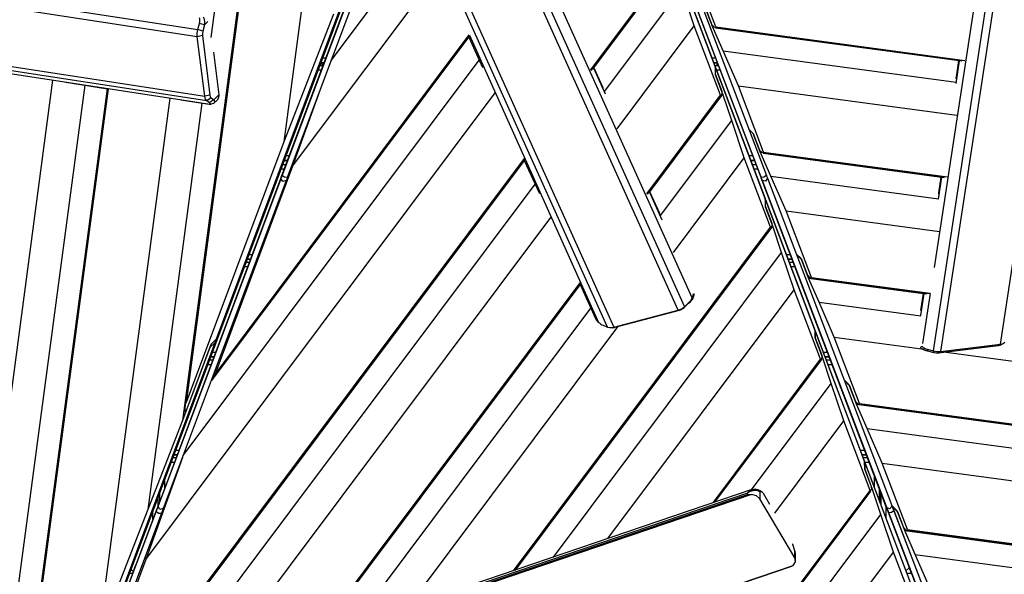
# Model space of a CAD drawing. Units: inches. Extents: x 39 to 177, y 49 to 230.
# Drawn here: x 92 to 102, y 102 to 108 of the extents above; entities that cross this region are included whole.
import ezdxf

# ---------------------------------------------------------------- set-up
doc = ezdxf.new("R2010")
doc.units = ezdxf.units.IN
doc.header["$MEASUREMENT"] = 0
doc.layers.add('Ebene 1', color=7, linetype='Continuous')

# ---------------------------------------------------------------- blocks, each defined once
blk = doc.blocks.new('block 2')
at = {"layer": 'Ebene 1', "color": 179, "lineweight": 25, "true_color": 0x1a171b}
for points in [[(92.912, 101.339), (97.247, 112.918)], [(97.276, 112.909), (93.751, 103.488)], [(97.435, 112.876), (101.543, 102.065)], [(95.603, 112.305), (94.868, 106.778)], [(94.897, 112.071), (93.801, 103.837)], [(94.894, 112.044), (93.816, 103.943)], [(93.83, 104.002), (94.899, 112.038)], [(94.904, 112.04), (93.839, 104.028)], [(94.642, 111.96), (94.098, 107.876)], [(101.768, 101.339), (97.942, 111.466)], [(94.849, 106.422), (96.3, 110.301)], [(96.357, 110.28), (94.905, 106.4)], [(99.896, 106.401), (98.425, 110.273)], [(98.481, 110.294), (99.952, 106.423)], [(94.159, 104.699), (96.099, 109.884)], [(102.417, 104.643), (103.197, 109.772)], [(101.713, 104.571), (102.493, 109.701)], [(102.369, 109.718), (101.719, 105.452)], [(102.569, 109.695), (101.788, 104.566)], [(99.022, 105.001), (97.117, 109.237)], [(97.184, 109.273), (99.088, 105.038)], [(98.277, 104.823), (96.372, 109.059)], [(96.439, 109.058), (98.344, 104.822)], [(99.169, 105.131), (97.405, 109.055)], [(95.367, 107.634), (96.342, 108.939)], [(98.891, 108.953), (99.413, 107.571)], [(88.84, 108.747), (93.963, 107.96)], [(93.957, 107.884), (88.835, 108.672)], [(98.099, 107.531), (98.943, 108.66)], [(98.946, 108.655), (98.104, 107.528)], [(98.123, 107.543), (98.954, 108.654)], [(98.136, 107.558), (98.968, 108.671)], [(99.42, 107.988), (99.154, 108.689)], [(94.961, 106.519), (96.514, 108.596)], [(98.245, 107.306), (99.06, 108.396)], [(99.193, 108.001), (99.06, 108.396)], [(94.018, 108.094), (94.021, 108.088), (94.024, 108.083), (94.026, 108.076), (94.028, 108.069), (94.03, 108.061), (94.032, 108.054), (94.033, 108.044), (94.034, 108.035), (94.033, 108.022), (94.032, 108.009)], [(95.392, 108.124), (94.868, 106.778)], [(99.385, 107.991), (99.311, 108.186)], [(99.311, 108.186), (99.378, 108.01)], [(88.913, 108.044), (94.036, 107.257)], [(94.057, 107.208), (88.934, 107.995)], [(93.963, 107.96), (93.98, 108.025)], [(93.98, 108.025), (93.984, 108.041), (93.984, 108.057), (93.983, 108.072), (93.98, 108.085)], [(94.032, 108.009), (94.006, 108.017), (93.98, 108.025)], [(94.032, 108.009), (94.014, 107.943)], [(94.068, 108.044), (94.032, 108.009)], [(98.38, 106.914), (99.193, 108.001)], [(99.469, 107.268), (99.193, 108.001)], [(99.378, 108.01), (99.4, 107.988)], [(99.385, 107.991), (99.4, 107.988)], [(99.497, 107.735), (99.385, 107.991)], [(99.4, 107.988), (99.422, 107.983)], [(99.42, 107.988), (102.044, 107.635)], [(99.42, 107.988), (99.422, 107.983)], [(102.039, 107.631), (99.422, 107.983)], [(93.957, 107.884), (93.957, 107.921), (93.963, 107.96)], [(94.011, 107.898), (93.957, 107.884)], [(94.036, 107.257), (93.957, 107.884)], [(94.014, 107.943), (93.963, 107.96)], [(94.014, 107.943), (94.011, 107.92), (94.011, 107.898)], [(94.011, 107.898), (94.089, 107.27)], [(94.111, 104.26), (96.819, 107.881)], [(96.823, 107.897), (94.133, 104.3)], [(94.142, 104.32), (96.822, 107.905)], [(96.818, 107.88), (96.963, 107.559)], [(96.824, 107.9), (98.185, 104.872)], [(99.415, 107.978), (102.01, 107.629)], [(90.653, 107.702), (94.093, 107.173)], [(94.127, 107.722), (94.182, 107.273)], [(99.497, 107.735), (101.951, 107.405)], [(99.657, 107.368), (99.497, 107.735)], [(93.808, 103.47), (96.927, 107.639)], [(95.249, 107.581), (95.282, 107.581)], [(95.294, 107.611), (95.261, 107.611)], [(95.261, 107.611), (95.294, 107.611)], [(95.268, 107.611), (95.268, 107.581)], [(95.279, 107.661), (95.312, 107.661)], [(99.379, 107.661), (99.417, 107.661)], [(99.436, 107.611), (99.398, 107.611)], [(99.398, 107.611), (99.436, 107.611)], [(99.402, 107.611), (99.402, 107.6)], [(99.41, 107.581), (99.447, 107.581)], [(99.413, 107.571), (99.413, 107.494)], [(99.433, 107.581), (99.433, 107.611)], [(101.978, 107.633), (101.949, 107.44)], [(101.977, 107.633), (101.95, 107.456)], [(101.952, 107.391), (101.988, 107.631)], [(95.264, 107.531), (95.23, 107.531)], [(98.131, 107.555), (98.254, 107.281)], [(98.231, 107.346), (98.135, 107.559)], [(98.234, 107.337), (98.135, 107.559)], [(99.415, 107.558), (99.413, 107.562)], [(99.413, 107.555), (99.417, 107.56)], [(99.413, 107.494), (99.483, 107.31)], [(99.417, 107.484), (99.417, 107.56)], [(99.417, 107.56), (99.939, 106.178)], [(99.494, 107.279), (99.417, 107.484)], [(99.466, 107.531), (99.429, 107.531)], [(92.433, 107.427), (91.567, 100.917)], [(92.771, 107.374), (91.88, 100.671)], [(92.571, 107.405), (93.01, 107.337)], [(99.923, 106.668), (99.657, 107.368)], [(99.657, 107.368), (101.958, 107.059)], [(93.007, 107.337), (92.088, 100.428)], [(92.09, 100.4), (93.013, 107.337)], [(93.018, 107.336), (92.095, 100.392)], [(93.007, 107.337), (92.097, 100.5)], [(93.415, 102.372), (97.095, 107.293)], [(94.089, 107.27), (94.036, 107.257)], [(94.057, 107.208), (94.043, 107.227), (94.036, 107.257)], [(94.089, 107.27), (94.094, 107.252), (94.102, 107.241)], [(94.13, 107.221), (94.182, 107.273)], [(94.182, 107.273), (94.18, 107.241), (94.165, 107.216)], [(95.263, 107.357), (94.961, 106.519)], [(98.692, 106.227), (99.469, 107.268)], [(99.472, 107.262), (98.696, 106.224)], [(98.714, 106.237), (99.48, 107.262)], [(98.724, 106.249), (99.494, 107.279)], [(99.472, 107.262), (99.469, 107.268)], [(99.483, 107.279), (99.472, 107.262)], [(99.483, 107.31), (99.483, 107.279)], [(99.587, 107.003), (99.494, 107.279)], [(93.668, 107.236), (92.912, 101.554)], [(94.006, 107.184), (93.437, 102.9)], [(93.785, 107.218), (94.104, 107.169)], [(94.102, 107.241), (94.057, 107.208)], [(94.085, 107.188), (94.057, 107.208)], [(94.13, 107.221), (94.107, 107.204), (94.085, 107.188)], [(94.093, 107.173), (94.095, 107.176), (94.094, 107.179), (94.09, 107.183), (94.085, 107.188)], [(94.131, 107.182), (94.113, 107.178), (94.093, 107.173)], [(94.094, 107.17), (94.094, 107.171), (94.094, 107.171), (94.093, 107.171), (94.093, 107.172), (94.093, 107.172), (94.093, 107.172), (94.093, 107.173)], [(94.102, 107.241), (94.13, 107.221)], [(94.131, 107.182), (94.129, 107.18), (94.127, 107.179), (94.122, 107.177)], [(94.13, 107.221), (94.133, 107.216), (94.135, 107.211), (94.136, 107.208), (94.137, 107.204), (94.138, 107.201), (94.138, 107.199), (94.138, 107.194), (94.136, 107.189), (94.134, 107.186), (94.131, 107.182)], [(94.132, 107.183), (94.165, 107.216)], [(98.835, 105.999), (99.587, 107.003)], [(99.719, 106.608), (99.587, 107.003)], [(99.765, 106.914), (99.814, 106.865)], [(99.814, 106.865), (99.765, 106.914)], [(99.814, 106.865), (99.881, 106.689)], [(99.888, 106.67), (99.814, 106.865)], [(94.868, 106.778), (93.839, 104.028)], [(99.881, 106.689), (99.903, 106.667)], [(99.888, 106.67), (99.903, 106.668)], [(100, 106.415), (99.888, 106.67)], [(99.903, 106.667), (99.925, 106.662)], [(99.919, 106.657), (101.826, 106.4)], [(99.923, 106.668), (101.861, 106.408)], [(99.923, 106.668), (99.925, 106.662)], [(101.856, 106.402), (99.925, 106.662)], [(92.573, 100.122), (97.403, 106.58)], [(97.405, 106.594), (92.588, 100.153)], [(92.596, 100.174), (97.404, 106.602)], [(92.616, 100.178), (97.403, 106.579)], [(94.859, 106.538), (94.892, 106.538)], [(94.908, 106.581), (94.874, 106.581)], [(94.874, 106.581), (94.908, 106.581)], [(94.894, 106.631), (94.927, 106.631)], [(97.402, 106.58), (97.561, 106.23)], [(98.972, 105.61), (99.719, 106.608)], [(99.996, 105.875), (99.719, 106.608)], [(99.769, 106.631), (99.808, 106.631)], [(99.827, 106.581), (99.788, 106.581)], [(99.788, 106.581), (99.827, 106.581)], [(99.804, 106.538), (99.843, 106.538)], [(94.961, 106.519), (94.142, 104.32)], [(94.873, 106.488), (94.84, 106.488)], [(99.862, 106.488), (99.823, 106.488)], [(92.891, 100.147), (97.515, 106.33)], [(93.543, 102.932), (94.837, 106.39)], [(94.894, 106.369), (93.599, 102.911)], [(94.837, 106.39), (94.842, 106.405), (94.849, 106.422)], [(94.894, 106.369), (94.857, 106.358), (94.837, 106.39)], [(94.905, 106.4), (94.874, 106.403), (94.849, 106.422)], [(94.905, 106.4), (94.899, 106.384), (94.894, 106.369)], [(99.952, 106.423), (99.927, 106.404), (99.896, 106.401)], [(99.908, 106.37), (99.902, 106.384), (99.896, 106.401)], [(99.964, 106.392), (99.944, 106.36), (99.908, 106.37)], [(101.219, 102.918), (99.908, 106.37)], [(99.952, 106.423), (99.958, 106.406), (99.964, 106.392)], [(99.964, 106.392), (101.275, 102.94)], [(100, 106.415), (101.766, 106.177)], [(100.16, 106.048), (100, 106.415)], [(101.792, 106.405), (101.764, 106.223)], [(101.79, 106.405), (101.765, 106.24)], [(101.766, 106.172), (101.801, 106.404)], [(98.72, 106.246), (98.851, 105.955)], [(98.828, 106.019), (98.723, 106.25)], [(98.831, 106.011), (98.723, 106.25)], [(99.939, 106.178), (99.939, 106.101)], [(99.939, 106.163), (99.943, 106.168)], [(99.94, 106.164), (99.939, 106.168)], [(99.943, 106.091), (99.943, 106.168)], [(99.943, 106.168), (100.465, 104.785)], [(99.939, 106.101), (100.009, 105.917)], [(100.02, 105.886), (99.943, 106.091)], [(100.427, 105.347), (100.16, 106.048)], [(100.16, 106.048), (101.776, 105.83)], [(93.286, 100.103), (97.682, 105.98)], [(100.009, 105.917), (100.009, 105.886)], [(97.287, 102.254), (99.996, 105.875)], [(99.999, 105.87), (97.297, 102.257)], [(97.307, 102.26), (100.006, 105.869)], [(97.309, 102.261), (100.02, 105.886)], [(99.999, 105.87), (99.996, 105.875)], [(100.009, 105.886), (99.999, 105.87)], [(100.113, 105.611), (100.02, 105.886)], [(97.709, 102.397), (100.113, 105.611)], [(100.245, 105.216), (100.113, 105.611)], [(94.473, 105.508), (94.507, 105.508)], [(94.518, 105.538), (94.484, 105.538)], [(94.484, 105.538), (94.518, 105.538)], [(94.503, 105.588), (94.537, 105.588)], [(100.163, 105.588), (100.205, 105.588)], [(100.223, 105.538), (100.182, 105.538)], [(100.182, 105.538), (100.223, 105.538)], [(100.193, 105.508), (100.235, 105.508)], [(100.266, 105.596), (100.317, 105.545)], [(100.268, 105.59), (100.273, 105.589)], [(100.321, 105.535), (100.27, 105.586)], [(100.317, 105.545), (100.384, 105.369)], [(100.395, 105.34), (100.321, 105.535)], [(94.488, 105.458), (94.454, 105.458)], [(100.254, 105.458), (100.212, 105.458)], [(95.184, 101.538), (97.99, 105.29)], [(100.384, 105.369), (100.406, 105.347)], [(100.395, 105.34), (101.603, 105.177)], [(100.507, 105.084), (100.395, 105.34)], [(100.406, 105.347), (100.428, 105.342)], [(100.422, 105.337), (101.642, 105.173)], [(100.427, 105.347), (101.679, 105.179)], [(100.427, 105.347), (100.428, 105.342)], [(101.674, 105.174), (100.428, 105.342)], [(94.416, 105.265), (94.386, 105.185), (94.404, 105.235), (94.416, 105.265), (94.416, 105.265)], [(97.992, 105.283), (95.194, 101.541)], [(95.204, 101.545), (97.991, 105.271)], [(95.206, 101.545), (97.992, 105.27)], [(97.991, 105.271), (98.152, 104.913)], [(98.283, 102.593), (100.245, 105.216)], [(100.522, 104.483), (100.245, 105.216)], [(100.334, 105.247), (100.365, 105.166), (100.346, 105.216), (100.334, 105.247), (100.334, 105.247)], [(99.088, 105.038), (99.135, 105.081)], [(99.179, 105.129), (99.176, 105.123), (99.173, 105.117), (99.169, 105.111), (99.165, 105.105), (99.16, 105.099), (99.155, 105.092), (99.148, 105.085), (99.142, 105.079), (99.132, 105.071), (99.121, 105.063)], [(99.135, 105.081), (99.128, 105.072), (99.121, 105.063)], [(99.135, 105.081), (99.145, 105.092), (99.155, 105.104), (99.163, 105.118), (99.169, 105.131)], [(99.169, 105.131), (99.172, 105.137), (99.175, 105.143), (99.178, 105.149), (99.18, 105.157), (99.182, 105.164), (99.183, 105.172), (99.184, 105.174)], [(99.179, 105.129), (99.174, 105.13), (99.169, 105.131)], [(99.189, 105.176), (99.189, 105.17), (99.188, 105.159), (99.185, 105.147), (99.182, 105.138), (99.179, 105.129)], [(100.507, 105.084), (101.58, 104.94)], [(100.667, 104.717), (100.507, 105.084)], [(101.605, 105.178), (101.577, 104.997)], [(101.603, 105.178), (101.578, 105.015)], [(101.579, 104.944), (101.615, 105.176)], [(101.678, 105.176), (101.597, 104.651)], [(95.606, 101.681), (98.104, 105.021)], [(98.344, 104.822), (99.022, 105.001)], [(99.034, 104.998), (98.357, 104.819)], [(99.022, 105.001), (99.058, 105.015), (99.088, 105.038)], [(99.022, 105.001), (99.034, 104.998)], [(99.075, 105.019), (99.056, 105.006), (99.034, 104.998)], [(99.121, 105.063), (99.075, 105.019)], [(99.088, 105.038), (99.075, 105.019)], [(98.152, 104.913), (98.153, 104.911), (98.156, 104.906), (98.159, 104.901), (98.165, 104.892), (98.171, 104.884), (98.178, 104.878), (98.185, 104.872)], [(98.185, 104.872), (98.196, 104.863), (98.208, 104.855), (98.22, 104.848), (98.231, 104.842)], [(96.181, 101.877), (98.386, 104.826)], [(98.231, 104.842), (98.277, 104.823)], [(98.277, 104.823), (98.307, 104.818), (98.344, 104.822)], [(98.303, 104.818), (98.332, 104.816)], [(98.357, 104.819), (98.344, 104.816), (98.332, 104.816)], [(98.344, 104.822), (98.357, 104.819)], [(100.465, 104.785), (100.465, 104.709)], [(100.465, 104.709), (100.465, 104.785)], [(100.465, 104.785), (100.987, 103.403)], [(94.103, 104.644), (94.159, 104.699)], [(94.148, 104.689), (94.144, 104.661)], [(100.465, 104.709), (100.535, 104.525)], [(100.543, 104.504), (100.465, 104.709)], [(100.933, 104.017), (100.667, 104.717)], [(100.667, 104.717), (101.613, 104.59)], [(102.417, 104.643), (102.447, 104.65), (102.465, 104.664)], [(92.484, 100.225), (94.144, 104.661)], [(94.089, 104.606), (93.801, 103.837)], [(93.845, 103.953), (94.103, 104.644)], [(94.144, 104.661), (94.089, 104.606)], [(101.592, 104.619), (101.584, 104.613), (101.576, 104.607)], [(101.653, 104.57), (101.644, 104.571), (101.635, 104.573), (101.628, 104.576), (101.621, 104.578), (101.615, 104.58), (101.61, 104.582), (101.6, 104.588), (101.591, 104.594), (101.583, 104.601), (101.576, 104.607)], [(101.592, 104.619), (101.604, 104.609), (101.617, 104.601), (101.632, 104.594), (101.647, 104.589)], [(101.647, 104.589), (101.713, 104.571)], [(101.647, 104.589), (101.65, 104.579), (101.653, 104.57)], [(101.719, 104.552), (101.653, 104.57)], [(101.713, 104.571), (101.719, 104.552)], [(101.713, 104.571), (101.751, 104.565), (101.788, 104.566)], [(102.393, 104.626), (101.764, 104.549)], [(101.788, 104.566), (101.764, 104.549)], [(101.788, 104.566), (102.417, 104.643)], [(102.417, 104.643), (102.393, 104.626)], [(102.414, 104.632), (102.405, 104.629), (102.393, 104.626)], [(102.414, 104.632), (102.452, 104.653)], [(94.087, 104.476), (94.121, 104.476)], [(94.133, 104.508), (94.099, 104.508)], [(94.099, 104.508), (94.133, 104.508)], [(94.117, 104.558), (94.151, 104.558)], [(99.39, 102.969), (100.522, 104.483)], [(100.525, 104.477), (99.4, 102.973)], [(99.41, 102.976), (100.532, 104.476)], [(100.525, 104.477), (100.522, 104.483)], [(100.535, 104.494), (100.525, 104.477)], [(100.535, 104.525), (100.535, 104.494)], [(100.535, 104.494), (100.543, 104.504)], [(100.635, 104.228), (100.543, 104.504)], [(100.552, 104.558), (100.596, 104.558)], [(100.615, 104.508), (100.571, 104.508)], [(100.571, 104.508), (100.615, 104.508)], [(100.583, 104.476), (100.627, 104.476)], [(101.764, 104.549), (101.742, 104.548), (101.719, 104.552)], [(101.846, 104.559), (103.077, 104.393)], [(94.102, 104.426), (94.068, 104.426)], [(100.646, 104.426), (100.602, 104.426)], [(94.133, 104.3), (94.102, 104.261)], [(94.142, 104.32), (94.133, 104.3)], [(100.77, 104.268), (100.824, 104.215)], [(100.774, 104.26), (100.779, 104.259)], [(100.828, 104.205), (100.774, 104.258)], [(99.797, 103.108), (100.635, 104.228)], [(100.767, 103.833), (100.635, 104.228)], [(100.824, 104.215), (100.891, 104.039)], [(100.902, 104.01), (100.828, 104.205)], [(93.83, 104.002), (93.822, 103.93)], [(93.822, 103.93), (93.845, 103.953)], [(93.83, 104.002), (93.839, 104.028)], [(100.891, 104.039), (100.913, 104.017)], [(100.902, 104.01), (103.367, 103.678)], [(101.013, 103.754), (100.902, 104.01)], [(100.913, 104.017), (100.935, 104.012)], [(100.928, 104.006), (103.366, 103.679)], [(100.933, 104.017), (103.348, 103.693)], [(100.933, 104.017), (100.935, 104.012)], [(103.355, 103.686), (100.935, 104.012)], [(93.801, 103.837), (93.437, 102.9)], [(100.04, 102.86), (100.767, 103.833)], [(101.044, 103.1), (100.767, 103.833)], [(101.013, 103.754), (105.382, 103.166)], [(101.173, 103.387), (101.013, 103.754)], [(93.732, 103.526), (93.765, 103.526)], [(100.942, 103.526), (100.988, 103.526)], [(93.751, 103.488), (92.794, 100.95)], [(93.751, 103.49), (93.217, 102.071)], [(93.8, 103.447), (93.415, 102.372)], [(93.701, 103.446), (93.735, 103.446)], [(93.746, 103.476), (93.712, 103.476)], [(93.712, 103.476), (93.746, 103.476)], [(101.007, 103.476), (100.961, 103.476)], [(100.961, 103.476), (101.007, 103.476)], [(100.972, 103.446), (101.018, 103.446)], [(93.716, 103.396), (93.682, 103.396)], [(100.988, 103.326), (100.987, 103.403)], [(100.987, 103.403), (101.51, 102.021)], [(100.987, 103.403), (100.988, 103.326)], [(101.065, 103.121), (100.988, 103.326)], [(100.988, 103.326), (101.057, 103.142)], [(101.037, 103.396), (100.991, 103.396)], [(101.44, 102.687), (101.173, 103.387)], [(101.173, 103.387), (105.136, 102.854)], [(101.09, 103.133), (101.09, 103.256)], [(101.141, 103.293), (101.275, 102.94)], [(93.61, 103.203), (93.61, 103.115)], [(99.8, 103.109), (94.518, 101.311)], [(99.752, 103.07), (99.756, 103.076), (99.761, 103.082), (99.765, 103.087), (99.769, 103.091), (99.772, 103.094), (99.776, 103.097), (99.782, 103.101), (99.79, 103.105), (99.796, 103.107), (99.802, 103.109)], [(99.802, 103.109), (99.813, 103.111), (99.822, 103.112), (99.83, 103.113), (99.836, 103.113)], [(99.828, 103.099), (99.815, 103.104), (99.802, 103.109)], [(99.884, 103.087), (99.86, 103.1), (99.836, 103.113)], [(99.907, 103.084), (99.86, 103.109)], [(101.058, 103.111), (101.047, 103.095)], [(101.057, 103.142), (101.058, 103.111)], [(101.057, 103.111), (101.065, 103.121)], [(101.157, 102.846), (101.065, 103.121)], [(101.14, 103.125), (101.14, 103.001)], [(93.54, 103.016), (93.54, 102.93)], [(93.54, 103.016), (93.54, 102.93)], [(93.561, 102.983), (93.561, 103.07)], [(99.795, 103.058), (94.513, 101.26)], [(99.752, 103.07), (94.549, 101.299)], [(94.549, 101.286), (99.752, 103.058)], [(98.812, 100.116), (101.044, 103.1)], [(101.047, 103.095), (98.821, 100.118)], [(98.843, 100.137), (101.054, 103.094)], [(99.828, 103.099), (99.822, 103.099), (99.816, 103.099), (99.81, 103.097), (99.804, 103.096), (99.796, 103.094), (99.79, 103.091), (99.781, 103.088), (99.773, 103.084), (99.762, 103.077), (99.752, 103.07)], [(99.752, 103.058), (99.752, 103.07)], [(99.752, 103.058), (99.773, 103.059), (99.795, 103.058)], [(99.884, 103.013), (99.848, 103.045), (99.795, 103.058)], [(99.884, 103.087), (99.88, 103.089), (99.876, 103.091), (99.872, 103.093), (99.868, 103.094), (99.865, 103.095), (99.861, 103.096), (99.853, 103.098), (99.845, 103.099), (99.837, 103.099), (99.828, 103.099)], [(99.87, 103.094), (99.865, 103.097), (99.86, 103.099)], [(99.884, 103.087), (99.884, 103.013)], [(99.904, 103.085), (99.884, 103.087)], [(100.251, 102.39), (99.884, 103.013)], [(99.921, 103.067), (99.911, 103.08), (99.904, 103.085)], [(99.989, 102.952), (99.921, 103.067)], [(101.047, 103.095), (101.044, 103.1)], [(101.15, 102.975), (101.15, 103.099)], [(101.16, 102.948), (101.16, 103.072)], [(93.437, 102.9), (92.912, 101.554)], [(93.525, 102.883), (93.535, 102.91), (93.543, 102.932)], [(93.599, 102.911), (93.563, 102.9), (93.543, 102.932)], [(93.599, 102.911), (93.591, 102.888), (93.581, 102.862)], [(101.211, 102.94), (101.211, 102.816)], [(101.275, 102.94), (101.255, 102.908), (101.219, 102.918)], [(101.238, 102.869), (101.227, 102.896), (101.219, 102.918)], [(101.275, 102.94), (101.331, 102.885)], [(101.275, 102.94), (101.283, 102.917), (101.294, 102.89)], [(101.279, 102.93), (101.782, 101.61)], [(101.334, 102.875), (101.279, 102.93)], [(101.279, 102.93), (101.286, 102.929)], [(92.235, 99.436), (93.525, 102.883)], [(93.581, 102.862), (92.291, 99.415)], [(93.49, 102.797), (93.49, 102.883)], [(93.525, 102.883), (93.549, 102.862), (93.581, 102.862)], [(99.15, 100.162), (101.157, 102.846)], [(101.29, 102.451), (101.157, 102.846)], [(101.238, 102.869), (101.27, 102.87), (101.294, 102.89)], [(102.545, 99.429), (101.238, 102.869)], [(101.294, 102.89), (102.601, 99.45)], [(101.331, 102.885), (101.398, 102.709)], [(101.409, 102.679), (101.334, 102.875)], [(101.398, 102.709), (101.42, 102.686)], [(101.409, 102.679), (104.446, 102.271)], [(101.52, 102.424), (101.409, 102.679)], [(101.42, 102.686), (101.442, 102.681)], [(101.435, 102.677), (104.517, 102.262)], [(101.44, 102.687), (104.553, 102.269)], [(101.44, 102.687), (101.442, 102.681)], [(104.546, 102.264), (101.442, 102.681)], [(100.231, 102.53), (100.23, 102.532), (100.229, 102.535)], [(100.251, 102.464), (100.231, 102.53)], [(99.545, 100.117), (101.29, 102.451)], [(100.236, 102.31), (100.259, 102.349), (100.251, 102.39)], [(100.251, 102.39), (100.251, 102.464)], [(100.26, 102.418), (100.26, 102.42), (100.259, 102.43), (100.258, 102.439), (100.255, 102.452), (100.251, 102.464)], [(100.26, 102.359), (100.26, 102.417)], [(101.567, 101.718), (101.29, 102.451)], [(101.52, 102.424), (104.274, 102.054)], [(101.68, 102.057), (101.52, 102.424)], [(93.415, 102.372), (92.596, 100.174)], [(93.291, 102.267), (93.309, 102.315), (93.297, 102.285), (93.291, 102.267), (93.291, 102.267)], [(94.954, 100.512), (100.236, 102.31)], [(94.978, 100.516), (100.219, 102.3)], [(100.236, 102.31), (100.219, 102.3)], [(101.423, 102.251), (101.459, 102.286)], [(101.454, 102.3), (101.484, 102.22), (101.465, 102.27), (101.454, 102.3), (101.454, 102.3)], [(93.245, 102.228), (93.276, 102.228)], [(93.26, 102.268), (93.283, 102.246)], [(101.432, 102.228), (101.481, 102.228)], [(101.471, 102.228), (101.478, 102.235)]]:
    blk.add_lwpolyline(points, dxfattribs=at)

msp = doc.modelspace()

# ---------------------------------------------------------------- block references
at = {"layer": 'Ebene 1'}
msp.add_blockref('block 2', (0, 0), dxfattribs=at)

doc.saveas('drawing.dxf')
